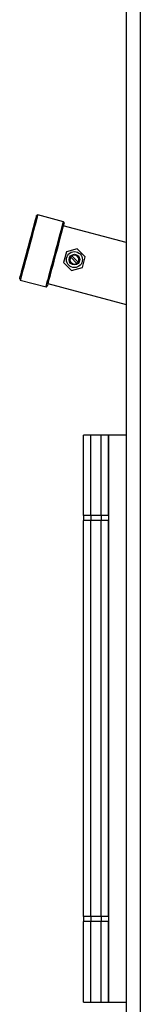
# Model space of a CAD drawing. Units: millimetres. Extents: x 0 to 11880, y 0 to 8400.
# Drawn here: x 4447 to 4515, y 4979 to 5534 of the extents above; entities that cross this region are included whole.
import ezdxf

# ---------------------------------------------------------------- set-up
doc = ezdxf.new("R2010")
doc.units = ezdxf.units.MM
doc.header["$LTSCALE"] = 20
doc.layers.add('AM_0', color=7, linetype='Continuous', lineweight=25)

msp = doc.modelspace()

# ---------------------------------------------------------------- linework, layer by layer
at = {"layer": 'AM_0'}
for p, q in [((4506.8, 5645.65), (4506.8, 4718.94)), ((4514.8, 5645.65), (4514.8, 4718.94)), ((4456.94, 5423.97), (4456.33, 5423.61)), ((4471.43, 5420.09), (4456.94, 5423.97)), ((4506.8, 5408.38), (4471.36, 5417.88)), ((4471.79, 5419.47), (4471.43, 5420.09)), ((4473.13, 5403.25), (4471.49, 5397.11)), ((4479.27, 5404.89), (4473.13, 5403.25)), ((4475.54, 5400.13), (4479, 5396.67)), ((4479.71, 5397.38), (4476.25, 5400.84)), ((4483.76, 5400.4), (4479.27, 5404.89)), ((4482.12, 5394.27), (4483.76, 5400.4)), ((4471.49, 5397.11), (4475.98, 5392.62)), ((4475.98, 5392.62), (4482.12, 5394.27)), ((4446.76, 5387.87), (4447.11, 5387.26)), ((4447.11, 5387.26), (4461.6, 5383.38)), ((4461.6, 5383.38), (4462.21, 5383.73)), ((4462.64, 5385.33), (4506.8, 5373.49)), ((4492.8, 5299.8), (4482.8, 5299.8)), ((4482.8, 5254.33), (4482.8, 5299.8)), ((4496.8, 5299.8), (4486.8, 5299.8)), ((4486.8, 5254.33), (4486.8, 5299.8)), ((4492.8, 5254.33), (4492.8, 5299.8)), ((4506.8, 5299.8), (4496.8, 5299.8)), ((4496.8, 5299.8), (4496.8, 4979.8)), ((4496.8, 5254.33), (4496.8, 5299.8)), ((4492.8, 5254.33), (4482.8, 5254.33)), ((4482.8, 5254.33), (4482.8, 5251.52)), ((4492.8, 5251.52), (4482.8, 5251.52)), ((4482.8, 5028.07), (4482.8, 5251.52)), ((4496.8, 5254.33), (4486.8, 5254.33)), ((4486.8, 5254.33), (4486.8, 5251.52)), ((4496.8, 5251.52), (4486.8, 5251.52)), ((4486.8, 5028.07), (4486.8, 5251.52)), ((4492.8, 5254.33), (4492.8, 5251.52)), ((4492.8, 5028.07), (4492.8, 5251.52)), ((4496.8, 5028.07), (4496.8, 5251.52)), ((4492.8, 5028.07), (4482.8, 5028.07)), ((4482.8, 5028.07), (4482.8, 5025.26)), ((4496.8, 5028.07), (4486.8, 5028.07)), ((4486.8, 5028.07), (4486.8, 5025.26)), ((4492.8, 5028.07), (4492.8, 5025.26)), ((4492.8, 5025.26), (4482.8, 5025.26)), ((4482.8, 4979.8), (4482.8, 5025.26)), ((4496.8, 5025.26), (4486.8, 5025.26)), ((4486.8, 4979.8), (4486.8, 5025.26)), ((4492.8, 4979.8), (4492.8, 5025.26)), ((4496.8, 4979.8), (4496.8, 5025.26)), ((4482.8, 4979.8), (4492.8, 4979.8)), ((4486.8, 4979.8), (4496.8, 4979.8)), ((4496.8, 4979.8), (4506.8, 4979.8))]:
    msp.add_line(p, q, dxfattribs=at)
at = {"layer": 'AM_0', "flags": 128}
for points in [[(4446.76, 5387.87), (4446.78, 5387.97), (4446.9, 5388.41), (4447.1, 5389.18), (4447.4, 5390.27), (4447.77, 5391.66), (4448.22, 5393.33), (4448.73, 5395.24), (4449.3, 5397.36), (4449.91, 5399.63), (4450.55, 5402.03), (4451.21, 5404.5), (4451.88, 5406.99), (4452.54, 5409.46), (4453.18, 5411.86), (4453.79, 5414.13), (4454.36, 5416.25), (4454.87, 5418.16), (4455.32, 5419.83), (4455.69, 5421.22), (4455.98, 5422.31), (4456.19, 5423.08), (4456.31, 5423.52), (4456.33, 5423.61)], [(4456.94, 5423.97), (4456.93, 5423.92), (4456.84, 5423.58), (4456.66, 5422.91), (4456.39, 5421.91), (4456.04, 5420.61), (4455.62, 5419.03), (4455.13, 5417.2), (4454.58, 5415.15), (4453.99, 5412.93), (4453.35, 5410.57), (4452.7, 5408.11), (4452.03, 5405.61), (4451.36, 5403.12), (4450.7, 5400.66), (4450.07, 5398.3), (4449.47, 5396.08), (4448.92, 5394.03), (4448.43, 5392.2), (4448.01, 5390.62), (4447.66, 5389.32), (4447.39, 5388.32), (4447.21, 5387.65), (4447.12, 5387.31), (4447.11, 5387.26)], [(4461.6, 5383.38), (4461.61, 5383.42), (4461.7, 5383.76), (4461.88, 5384.44), (4462.15, 5385.44), (4462.5, 5386.74), (4462.92, 5388.32), (4463.41, 5390.15), (4463.96, 5392.2), (4464.56, 5394.42), (4465.19, 5396.78), (4465.85, 5399.23), (4466.52, 5401.73), (4467.19, 5404.23), (4467.84, 5406.68), (4468.48, 5409.04), (4469.07, 5411.27), (4469.62, 5413.31), (4470.11, 5415.15), (4470.53, 5416.73), (4470.88, 5418.03), (4471.15, 5419.03), (4471.33, 5419.7), (4471.42, 5420.04), (4471.43, 5420.09)], [(4471.79, 5419.47), (4471.76, 5419.38), (4471.65, 5418.94), (4471.44, 5418.17), (4471.15, 5417.08), (4470.77, 5415.68), (4470.33, 5414.02), (4469.81, 5412.11), (4469.25, 5409.99), (4468.64, 5407.72), (4467.99, 5405.32), (4467.33, 5402.85), (4466.67, 5400.36), (4466, 5397.89), (4465.36, 5395.49), (4464.75, 5393.21), (4464.18, 5391.1), (4463.67, 5389.19), (4463.23, 5387.52), (4462.85, 5386.13), (4462.56, 5385.03), (4462.35, 5384.26), (4462.24, 5383.83), (4462.21, 5383.73)]]:
    msp.add_lwpolyline(points, dxfattribs=at)
at = {"layer": 'AM_0'}
for radius in [4.5, 3, 2.65]:
    msp.add_circle((4477.62, 5398.76), radius, dxfattribs=at)
for start, end in [(146.537, 303.463), (123.463, 146.537), (326.537, 123.463), (303.463, 326.537)]:
    msp.add_arc((4477.62, 5398.76), 2.5, start, end, dxfattribs=at)

doc.saveas('drawing.dxf')
